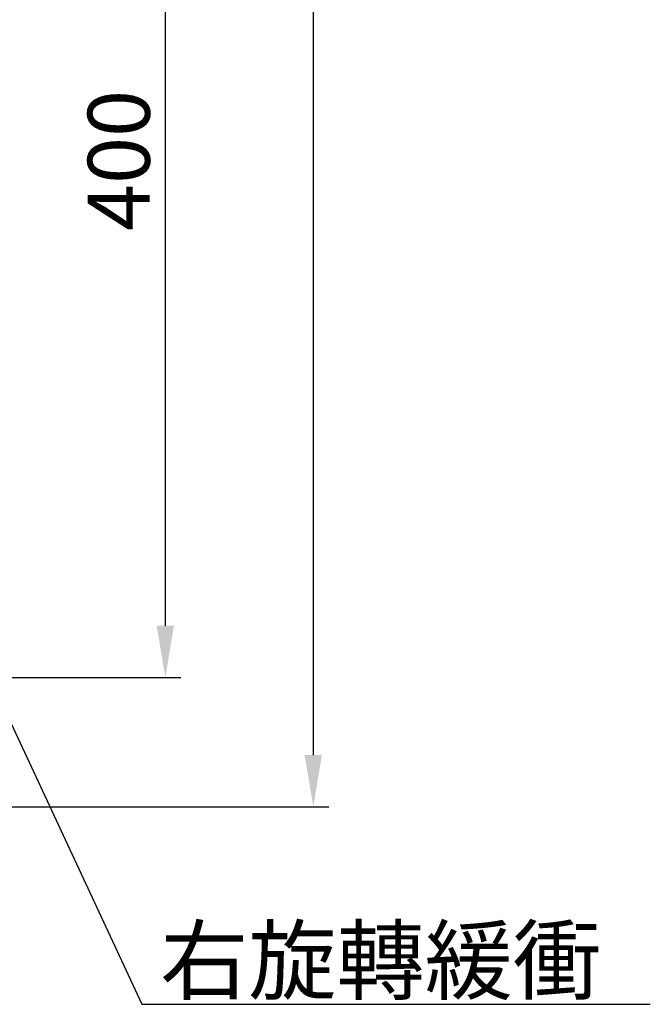
# Model space of a CAD drawing. Extents: x 10 to 2740, y 10 to 1879.
# Drawn here: x 1512 to 1756, y 709 to 1090 of the extents above; entities that cross this region are included whole.
import ezdxf

# ---------------------------------------------------------------- set-up
doc = ezdxf.new("R2010")
doc.units = 0
doc.header["$LTSCALE"] = 7
doc.layers.get('DEFPOINTS').update_dxf_attribs({"linetype": 'CONTINUOUS'})
doc.layers.add('dim', color=225, linetype='CONTINUOUS')
doc.styles.get("Standard").update_dxf_attribs({"font": 'romant.shx', "bigfont": 'chineset.shx'})
doc.styles.add('細明體', font='KAIU.TTF')
doc.dimstyles.get("Standard").update_dxf_attribs({"dimtxt": 2.5, "dimasz": 2.5, "dimexe": 1.25, "dimexo": 0.625, "dimtad": 1, "dimdec": 4, "dimdsep": 46, "dimlunit": 6, "dimtxsty": 'Standard', "dimcen": 2.5, "dimadec": 0, "dimazin": 0, "dimtfac": 1, "dimtdec": 4, "dimtmove": 0, "dimatfit": 3, "dimfxl": 0, "dimtolj": 1, "dimtzin": 0, "dimarcsym": 0})

# ---------------------------------------------------------------- blocks, each defined once
blk = doc.blocks.new('*D23')
at = {"layer": 'DEFPOINTS', "color": 0}
for p in [(1434.41, 1235.73), (1382.41, 835.73), (1568.28, 835.73)]:
    blk.add_point(p, dxfattribs=at)
at = {"layer": 'dim', "color": 225, "lineweight": -2}
for p, q in [((1440.41, 1235.73), (1574.28, 1235.73)), ((1568.28, 1215.73), (1568.28, 855.73)), ((1388.41, 835.73), (1574.28, 835.73))]:
    blk.add_line(p, q, dxfattribs=at)
at = {"layer": 'dim', "color": 225}
for points in [[(1564.95, 1215.73), (1571.61, 1215.73), (1568.28, 1235.73)], [(1564.95, 855.73), (1571.61, 855.73), (1568.28, 835.73)]]:
    blk.add_solid(points, dxfattribs=at)
at = {"layer": 'dim', "color": 220, "insert": (1550.28, 1035.73), "char_height": 24, "attachment_point": 5, "rotation": 90}
blk.add_mtext('\\A1;400', dxfattribs=at)
blk = doc.blocks.new('*D24')
at = {"layer": 'DEFPOINTS', "color": 0}
for p in [(1362.41, 1685.73), (1362.41, 785.73), (1625.52, 785.73)]:
    blk.add_point(p, dxfattribs=at)
at = {"layer": 'dim', "color": 225, "lineweight": -2}
for p, q in [((1368.41, 1685.73), (1631.52, 1685.73)), ((1625.52, 1665.73), (1625.52, 805.73)), ((1368.41, 785.73), (1631.52, 785.73))]:
    blk.add_line(p, q, dxfattribs=at)
at = {"layer": 'dim', "color": 225}
for points in [[(1622.18, 1665.73), (1628.85, 1665.73), (1625.52, 1685.73)], [(1622.18, 805.73), (1628.85, 805.73), (1625.52, 785.73)]]:
    blk.add_solid(points, dxfattribs=at)
at = {"layer": 'dim', "color": 220, "insert": (1607.52, 1239.54), "char_height": 24, "attachment_point": 5, "rotation": 90}
blk.add_mtext('\\A1;900', dxfattribs=at)

msp = doc.modelspace()

# ---------------------------------------------------------------- linework, layer by layer
at = {"layer": 'dim', "color": 225}
for p, q in [((1458.158, 926.171), (1559.181, 709.32)), ((1559.181, 709.32), (1755.876, 709.32))]:
    msp.add_line(p, q, dxfattribs=at)

# ---------------------------------------------------------------- texts
at = {"layer": 'dim', "color": 220, "insert": (1566.29, 713.776), "char_height": 25, "attachment_point": 7, "style": '細明體'}
msp.add_mtext('\\A1;右旋轉緩衝', dxfattribs=at)

# ---------------------------------------------------------------- dimensions: what is measured, and where the dimension line sits
at = {"layer": 'dim', "color": 220}
dim = msp.add_linear_dim(base=(1625.516, 785.734), p1=(1362.412, 1685.734), p2=(1362.412, 785.734), angle=90, dimstyle='Standard', override={"dimscale": 8, "dimtxt": 3, "dimexe": 0.75, "dimexo": 0.75, "dimgap": 0.75, "dimtad": 3, "dimdec": 2, "dimlunit": 2, "dimcen": 0, "dimclrd": 225, "dimclre": 225, "dimclrt": 220, "dimadec": 2, "dimazin": 2, "dimtp": 0.04, "dimtfac": 0.6, "dimtdec": 8, "dimtofl": 0, "dimatfit": 2, "dimtzin": 8}, dxfattribs=at)
dim.commit()
dim.dimension.update_dxf_attribs({"geometry": '*D24', "text_midpoint": (1625.516, 1239.536), "dimtype": 160})
dim = msp.add_linear_dim(base=(1568.279, 835.734), p1=(1434.412, 1235.734), p2=(1382.412, 835.734), angle=90, dimstyle='Standard', override={"dimscale": 8, "dimtxt": 3, "dimexe": 0.75, "dimexo": 0.75, "dimgap": 0.75, "dimtad": 3, "dimdec": 2, "dimlunit": 2, "dimcen": 0, "dimclrd": 225, "dimclre": 225, "dimclrt": 220, "dimadec": 2, "dimazin": 2, "dimtp": 0.04, "dimtfac": 0.6, "dimtdec": 8, "dimtofl": 0, "dimtmove": 1, "dimatfit": 2, "dimtzin": 8}, dxfattribs=at)
dim.commit()
dim.dimension.update_dxf_attribs({"geometry": '*D23', "text_midpoint": (1550.279, 1035.734)})

doc.saveas('drawing.dxf')
